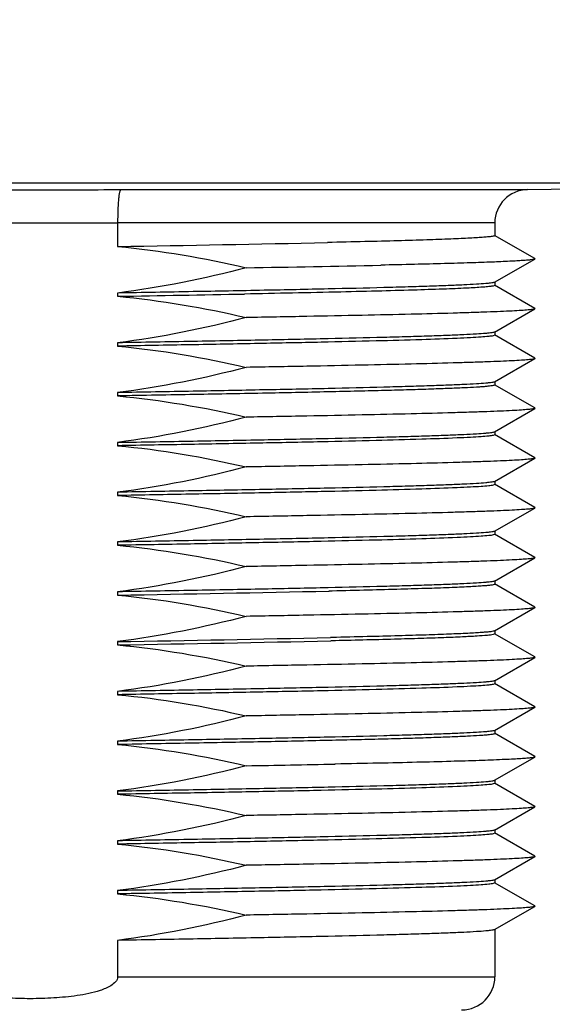
# Model space of a CAD drawing. Units: inches. Extents: x 0.4 to 16.6, y 0.6 to 10.4.
# Drawn here: x 5.6 to 5.9, y 5.8 to 6.4 of the extents above; entities that cross this region are included whole.
import ezdxf

# ---------------------------------------------------------------- set-up
doc = ezdxf.new("R2010")
doc.units = ezdxf.units.IN
doc.header["$LTSCALE"] = 0.935
doc.header["$MEASUREMENT"] = 0
doc.layers.get('0').update_dxf_attribs({"linetype": 'CONTINUOUS'})
doc.layers.add('AXIS', color=7, linetype='CONTINUOUS')
doc.layers.add('DRIVEN_DIMS', color=7, linetype='CONTINUOUS')
doc.dimstyles.new('DIMSTYLE_1', dxfattribs={"dimtxt": 0.1, "dimasz": 0.1875, "dimexe": 0.125, "dimexo": 0.0625, "dimgap": 0.1, "dimtad": 0, "dimtih": 1, "dimtoh": 1, "dimdec": 1, "dimlfac": 2, "dimzin": 4, "dimdsep": 46, "dimtxsty": 'STANDARD', "dimblk": '_FILLED', "dimblk1": '_FILLED', "dimblk2": '_FILLED', "dimcen": 0.09, "dimadec": 0, "dimazin": 0, "dimtp": 0.005, "dimtm": 0.005, "dimtfac": 1, "dimtdec": 1, "dimtofl": 0, "dimtmove": 0, "dimatfit": 3, "dimldrblk": '_FILLED', "dimfxl": 1, "dimtolj": 1, "dimtzin": 4, "dimarcsym": 0})

# ---------------------------------------------------------------- blocks, each defined once
blk = doc.blocks.new('_FILLED')
at = {"color": 0, "linetype": 'BYBLOCK'}
blk.add_solid([(0, 0), (-1, 0.1667), (-1, -0.1667)], dxfattribs=at)
blk = doc.blocks.new('*D0')
at = {"layer": 'DRIVEN_DIMS', "color": 7, "linetype": 'CONTINUOUS'}
for p, q in [((6.76957, 6.28708), (6.76957, 6.68708)), ((6.16109, 6.28708), (6.89457, 6.28708)), ((5.88916, 5.79661), (6.89457, 5.79661)), ((6.76957, 5.79661), (6.76957, 5.39661))]:
    blk.add_line(p, q, dxfattribs=at)
at = {"layer": 'DRIVEN_DIMS', "color": 7, "linetype": 'CONTINUOUS', "xscale": 0.1875, "yscale": 0.1875, "zscale": 0.1875}
for p, rotation in [((6.76957, 6.28708), 270), ((6.76957, 5.79661), 90)]:
    blk.add_blockref('_FILLED', p, dxfattribs=dict(at, rotation=rotation))
at = {"layer": 'DRIVEN_DIMS', "color": 7, "linetype": 'CONTINUOUS', "insert": (6.71957, 6.16684), "char_height": 0.1, "width": 0.5, "attachment_point": 2, "line_spacing_factor": 0.9}
blk.add_mtext('24.9\\P[.98]', dxfattribs=at)
blk = doc.blocks.new('*D1')
at = {"layer": 'DRIVEN_DIMS', "color": 7, "linetype": 'CONTINUOUS'}
for p, q in [((5.63326, 8.14924), (7.26957, 8.14924)), ((7.14457, 8.14924), (7.14457, 7.44316)), ((7.14457, 6.28708), (7.14457, 6.99316)), ((6.16109, 6.28708), (7.26957, 6.28708))]:
    blk.add_line(p, q, dxfattribs=at)
at = {"layer": 'DRIVEN_DIMS', "color": 7, "linetype": 'CONTINUOUS', "xscale": 0.1875, "yscale": 0.1875, "zscale": 0.1875}
for p, rotation in [((7.14457, 8.14924), 90), ((7.14457, 6.28708), 270)]:
    blk.add_blockref('_FILLED', p, dxfattribs=dict(at, rotation=rotation))
at = {"layer": 'DRIVEN_DIMS', "color": 7, "linetype": 'CONTINUOUS', "insert": (7.04457, 7.34316), "char_height": 0.1, "width": 0.6, "attachment_point": 2, "line_spacing_factor": 0.9}
blk.add_mtext('94.6\\P[3.72]', dxfattribs=at)

msp = doc.modelspace()

# ---------------------------------------------------------------- linework, layer by layer
at = {"color": 7, "linetype": 'CONTINUOUS'}
for p, q in [((5.04292, 6.28708), (6.09859, 6.28708)), ((5.62438, 6.28301), (5.86569, 6.28301)), ((5.84635, 6.26333), (5.6226, 6.26333)), ((5.6226, 6.26332), (5.6226, 6.24927)), ((5.8701, 6.24211), (5.84623, 6.2559)), ((5.84623, 6.22806), (5.8701, 6.24186)), ((5.8701, 6.21258), (5.84623, 6.22637)), ((5.84623, 6.19854), (5.8701, 6.21233)), ((5.8701, 6.18306), (5.84623, 6.19685)), ((5.84623, 6.16901), (5.8701, 6.1828)), ((5.8701, 6.15353), (5.84623, 6.16732)), ((5.84623, 6.13948), (5.8701, 6.15327)), ((5.8701, 6.124), (5.84623, 6.13779)), ((5.84623, 6.10995), (5.8701, 6.12374)), ((5.8701, 6.09447), (5.84623, 6.10826)), ((5.84623, 6.08043), (5.8701, 6.09422)), ((5.8701, 6.06495), (5.84623, 6.07874)), ((5.84623, 6.0509), (5.8701, 6.06469)), ((5.8701, 6.03542), (5.84623, 6.04921)), ((5.84623, 6.02137), (5.8701, 6.03516)), ((5.8701, 6.00589), (5.84623, 6.01968)), ((5.84623, 5.99184), (5.8701, 6.00563)), ((5.8701, 5.97636), (5.84623, 5.99015)), ((5.84623, 5.96232), (5.8701, 5.97611)), ((5.8701, 5.94683), (5.84623, 5.96063)), ((5.84623, 5.93279), (5.8701, 5.94658)), ((5.8701, 5.91731), (5.84623, 5.9311)), ((5.84623, 5.90326), (5.8701, 5.91705)), ((5.8701, 5.88778), (5.84623, 5.90157)), ((5.84623, 5.87373), (5.8701, 5.88752)), ((5.8701, 5.85825), (5.84623, 5.87204)), ((5.84623, 5.84421), (5.8701, 5.858)), ((5.6226, 5.83785), (5.6226, 5.81629)), ((5.6226, 5.81629), (5.84635, 5.81629))]:
    msp.add_line(p, q, dxfattribs=at)
for centre, radius, start, end in [((5.57098, 23.1605), 16.87758, 269.817196, 269.999232), ((5.57053, 23.16108), 16.87815, 270.000771, 270.182801), ((5.86603, 6.26333), 0.01969, 91, 180), ((5.57096, 23.16153), 16.89829, 269.823506, 269.999306), ((5.57055, 23.16127), 16.89803, 270.000695, 270.176497), ((5.82666, 5.81629), 0.01969, 270, 360)]:
    msp.add_arc(centre, radius, start, end, dxfattribs=at)
for points, knots in [([(5.62438, 6.28301), (5.62419, 6.28298), (5.62391, 6.28232), (5.62363, 6.28124), (5.62334, 6.27938), (5.62309, 6.27698), (5.62287, 6.27404), (5.62266, 6.26944), (5.6226, 6.26582), (5.6226, 6.26333)], [0, 0, 0, 0, 0.02795, 0.088375, 0.181808, 0.305454, 0.454888, 0.624752, 1, 1, 1, 1]), ([(5.6226, 5.81629), (5.6226, 5.81405), (5.61944, 5.81125), (5.61547, 5.80932), (5.61107, 5.80768), (5.60545, 5.80624), (5.59628, 5.80463), (5.5847, 5.80354), (5.57075, 5.80314), (5.55681, 5.80354), (5.54523, 5.80463), (5.53606, 5.80624), (5.53044, 5.80768), (5.52604, 5.80932), (5.52207, 5.81125), (5.51891, 5.81405), (5.51891, 5.81629)], [0, 0, 0, 0, 0.060503, 0.091891, 0.123288, 0.186064, 0.248855, 0.374419, 0.5, 0.625581, 0.751145, 0.813935, 0.876712, 0.908109, 0.939499, 1, 1, 1, 1])]:
    msp.add_open_spline(points, degree=3, knots=knots, dxfattribs=at)
at = {"layer": 'AXIS', "color": 7, "linetype": 'CONTINUOUS'}
for p, q in [((5.86569, 6.28301), (6.09859, 6.28708)), ((5.84635, 6.26333), (5.84635, 6.25576)), ((5.8701, 6.24211), (5.8701, 6.24186)), ((5.84635, 6.22623), (5.84544, 6.22585)), ((5.84635, 6.2282), (5.84635, 6.22623)), ((5.6226, 6.22171), (5.6226, 6.21974)), ((5.8701, 6.21258), (5.8701, 6.21233)), ((5.84635, 6.19671), (5.84544, 6.19633)), ((5.84635, 6.19868), (5.84635, 6.19671)), ((5.6226, 6.19218), (5.6226, 6.19021)), ((5.8701, 6.18306), (5.8701, 6.1828)), ((5.84635, 6.16915), (5.84635, 6.16718)), ((5.6226, 6.16266), (5.6226, 6.16069)), ((5.8701, 6.15353), (5.8701, 6.15327)), ((5.84635, 6.13765), (5.84544, 6.13727)), ((5.84635, 6.13962), (5.84635, 6.13765)), ((5.6226, 6.13313), (5.6226, 6.13116)), ((5.8701, 6.124), (5.8701, 6.12374)), ((5.84635, 6.10812), (5.84544, 6.10774)), ((5.84635, 6.11009), (5.84635, 6.10812)), ((5.6226, 6.1036), (5.6226, 6.10163)), ((5.8701, 6.09447), (5.8701, 6.09422)), ((5.84635, 6.0786), (5.84544, 6.07822)), ((5.84635, 6.08057), (5.84635, 6.0786)), ((5.6226, 6.07407), (5.6226, 6.0721)), ((5.8701, 6.06495), (5.8701, 6.06469)), ((5.84635, 6.05104), (5.84635, 6.04907)), ((5.6226, 6.04455), (5.6226, 6.04258)), ((5.74822, 6.04498), (5.74797, 6.04497)), ((5.74984, 6.04501), (5.74822, 6.04498)), ((5.8701, 6.03542), (5.8701, 6.03516)), ((5.84635, 6.01954), (5.84544, 6.01916)), ((5.84635, 6.02151), (5.84635, 6.01954)), ((5.6226, 6.01502), (5.6226, 6.01305)), ((5.74907, 6.01744), (5.74881, 6.01743)), ((5.74984, 6.01745), (5.74907, 6.01744)), ((5.74939, 6.01547), (5.7491, 6.01547)), ((5.8701, 6.00589), (5.8701, 6.00563)), ((5.84635, 5.99198), (5.84635, 5.99001)), ((5.6226, 5.98549), (5.6226, 5.98352)), ((5.84635, 5.99001), (5.84544, 5.98963)), ((5.8701, 5.97636), (5.8701, 5.97611)), ((5.84635, 5.96246), (5.84635, 5.96049)), ((5.6226, 5.95596), (5.6226, 5.95399)), ((5.8701, 5.94683), (5.8701, 5.94658)), ((5.75175, 5.94238), (5.75147, 5.94237)), ((5.84635, 5.93293), (5.84635, 5.93096)), ((5.6226, 5.92644), (5.6226, 5.92447)), ((5.84635, 5.93096), (5.84544, 5.93058)), ((5.8701, 5.91731), (5.8701, 5.91705)), ((5.84635, 5.9034), (5.84635, 5.90143)), ((5.6226, 5.89691), (5.6226, 5.89494)), ((5.84635, 5.90143), (5.84544, 5.90105)), ((5.8701, 5.88778), (5.8701, 5.88752)), ((5.84635, 5.87387), (5.84635, 5.8719)), ((5.84635, 5.8719), (5.84544, 5.87152)), ((5.6226, 5.86738), (5.6226, 5.86541)), ((5.8701, 5.85825), (5.8701, 5.858)), ((5.84635, 5.84434), (5.84635, 5.81629))]:
    msp.add_line(p, q, dxfattribs=at)
for centre, radius, start, end in [((5.24076, 29.54314), 23.297, 270.939126, 271.245366), ((5.41896, 22.92741), 16.69308, 270.960764, 271.235138), ((4.98197, 43.66228), 37.44801, 270.98023, 271.095419), ((5.24467, 29.12805), 23.08857, 270.937921, 271.249091), ((5.24838, 28.90222), 22.89026, 270.936746, 271.252699), ((5.24969, 28.83028), 22.82028, 270.936326, 271.253986), ((5.32851, 27.51813), 21.57991, 270.98336, 271.123041)]:
    msp.add_arc(centre, radius, start, end, dxfattribs=at)
for points, knots in [([(5.84635, 6.25576), (5.84635, 6.25571), (5.84619, 6.25558), (5.84565, 6.25541), (5.84442, 6.25519), (5.84237, 6.25495), (5.83949, 6.2547), (5.83581, 6.25445), (5.83133, 6.2542), (5.82608, 6.25394), (5.81755, 6.25358), (5.80508, 6.25314), (5.78805, 6.25264), (5.76841, 6.25213), (5.75447, 6.25181), (5.7471, 6.25164)], [0, 0, 0, 0, 0.001661, 0.005039, 0.017764, 0.038642, 0.067684, 0.104815, 0.149926, 0.202902, 0.263581, 0.407291, 0.579358, 0.77772, 1, 1, 1, 1]), ([(5.8701, 6.24186), (5.86988, 6.24172), (5.86912, 6.24158), (5.86769, 6.24135), (5.86553, 6.24114), (5.8627, 6.24092), (5.85917, 6.2407), (5.85313, 6.24037), (5.84394, 6.23998), (5.83101, 6.23954), (5.81563, 6.23909), (5.79795, 6.23864), (5.78542, 6.23835), (5.77879, 6.23821)], [0, 0, 0, 0, 0.008524, 0.024553, 0.048155, 0.079298, 0.117929, 0.163974, 0.277822, 0.419806, 0.588586, 0.782607, 1, 1, 1, 1]), ([(5.84623, 6.22806), (5.84605, 6.22796), (5.84548, 6.22782), (5.8444, 6.22763), (5.84283, 6.22744), (5.83977, 6.22716), (5.83475, 6.22682), (5.82733, 6.22643), (5.81808, 6.22605), (5.80706, 6.22565), (5.79435, 6.22526), (5.77432, 6.22471), (5.74583, 6.22404), (5.70811, 6.22326), (5.66647, 6.22248), (5.63753, 6.22197), (5.6226, 6.22171)], [0, 0, 0, 0, 0.002781, 0.007688, 0.014753, 0.023978, 0.04885, 0.082142, 0.12363, 0.173013, 0.229949, 0.294026, 0.441743, 0.611958, 0.79983, 1, 1, 1, 1]), ([(5.84544, 6.22585), (5.84479, 6.22572), (5.84312, 6.2255), (5.83836, 6.22506), (5.82976, 6.22457), (5.81638, 6.224), (5.7991, 6.22343), (5.77818, 6.22284), (5.74404, 6.22202), (5.7169, 6.22147), (5.69788, 6.22111)], [0, 0, 0, 0, 0.013418, 0.034137, 0.097229, 0.188354, 0.306082, 0.448551, 0.613496, 1, 1, 1, 1]), ([(5.8701, 6.21233), (5.86996, 6.21225), (5.86953, 6.21213), (5.86822, 6.21188), (5.86569, 6.21162), (5.86161, 6.21131), (5.85616, 6.211), (5.84935, 6.21068), (5.84123, 6.21036), (5.83182, 6.21004), (5.81685, 6.20959), (5.79532, 6.20904), (5.7664, 6.20841), (5.73377, 6.20777), (5.71085, 6.20736), (5.69887, 6.20715)], [0, 0, 0, 0, 0.002829, 0.007656, 0.023419, 0.047303, 0.079227, 0.119043, 0.166561, 0.22157, 0.2838, 0.428739, 0.59861, 0.790276, 1, 1, 1, 1]), ([(5.84623, 6.19854), (5.84605, 6.19843), (5.84548, 6.1983), (5.8444, 6.1981), (5.84283, 6.19792), (5.83977, 6.19763), (5.83475, 6.19729), (5.82733, 6.19691), (5.81808, 6.19652), (5.80706, 6.19613), (5.79435, 6.19573), (5.77432, 6.19518), (5.74583, 6.19451), (5.70811, 6.19373), (5.66647, 6.19295), (5.63753, 6.19244), (5.6226, 6.19218)], [0, 0, 0, 0, 0.002778, 0.007686, 0.014754, 0.023978, 0.048848, 0.082142, 0.123628, 0.173013, 0.229948, 0.294026, 0.441742, 0.61196, 0.799826, 1, 1, 1, 1]), ([(5.84544, 6.19633), (5.84454, 6.19614), (5.84212, 6.19587), (5.83761, 6.1955), (5.83134, 6.19514), (5.81959, 6.19459), (5.80091, 6.19394), (5.77406, 6.1932), (5.74186, 6.19246), (5.70514, 6.19171), (5.66489, 6.19096), (5.63698, 6.19046), (5.6226, 6.19021)], [0, 0, 0, 0, 0.012333, 0.032667, 0.060902, 0.096853, 0.190938, 0.312461, 0.458224, 0.62439, 0.806582, 1, 1, 1, 1]), ([(5.8701, 6.1828), (5.86996, 6.18272), (5.86953, 6.1826), (5.86822, 6.18236), (5.86569, 6.1821), (5.86161, 6.18178), (5.85616, 6.18147), (5.84935, 6.18115), (5.84123, 6.18084), (5.83182, 6.18052), (5.81685, 6.18006), (5.79532, 6.17951), (5.7664, 6.17888), (5.73377, 6.17824), (5.71085, 6.17783), (5.69887, 6.17762)], [0, 0, 0, 0, 0.002829, 0.007656, 0.023419, 0.047303, 0.079227, 0.119043, 0.166561, 0.22157, 0.2838, 0.428739, 0.59861, 0.790276, 1, 1, 1, 1]), ([(5.84623, 6.16901), (5.84605, 6.16891), (5.84548, 6.16877), (5.8444, 6.16858), (5.84283, 6.16839), (5.83977, 6.1681), (5.83475, 6.16776), (5.82733, 6.16738), (5.81808, 6.16699), (5.80706, 6.1666), (5.79435, 6.16621), (5.77432, 6.16566), (5.74583, 6.16498), (5.70811, 6.16421), (5.66647, 6.16343), (5.63753, 6.16291), (5.6226, 6.16266)], [0, 0, 0, 0, 0.002778, 0.007686, 0.014754, 0.023978, 0.048848, 0.082142, 0.123628, 0.173013, 0.229948, 0.294026, 0.441742, 0.61196, 0.799826, 1, 1, 1, 1]), ([(5.84635, 6.16718), (5.84635, 6.16707), (5.84588, 6.16689), (5.84519, 6.16674), (5.84385, 6.16654), (5.84209, 6.16635), (5.83978, 6.16615), (5.83573, 6.16586), (5.82943, 6.16551), (5.82044, 6.16511), (5.80959, 6.16471), (5.79696, 6.16431), (5.78264, 6.16391), (5.76675, 6.16351), (5.74275, 6.16295), (5.70979, 6.16227), (5.66738, 6.16147), (5.63785, 6.16095), (5.6226, 6.16069)], [0, 0, 0, 0, 0.001463, 0.005019, 0.010811, 0.018858, 0.029155, 0.041685, 0.073348, 0.113633, 0.162234, 0.2188, 0.282903, 0.354073, 0.431776, 0.604431, 0.795735, 1, 1, 1, 1]), ([(5.8701, 6.15327), (5.86996, 6.15319), (5.86953, 6.15308), (5.86822, 6.15283), (5.86569, 6.15257), (5.86161, 6.15225), (5.85616, 6.15194), (5.84935, 6.15163), (5.84123, 6.15131), (5.83182, 6.15099), (5.81685, 6.15054), (5.79532, 6.14999), (5.7664, 6.14935), (5.73377, 6.14871), (5.71085, 6.1483), (5.69887, 6.1481)], [0, 0, 0, 0, 0.002829, 0.007656, 0.023419, 0.047303, 0.079227, 0.119043, 0.166561, 0.22157, 0.2838, 0.428739, 0.59861, 0.790276, 1, 1, 1, 1]), ([(5.6226, 6.13313), (5.63753, 6.13339), (5.66647, 6.1339), (5.70811, 6.13468), (5.74583, 6.13546), (5.77432, 6.13613), (5.79436, 6.13668), (5.80706, 6.13707), (5.81808, 6.13746), (5.82733, 6.13785), (5.83475, 6.13824), (5.83977, 6.13857), (5.84283, 6.13886), (5.8444, 6.13905), (5.84548, 6.13924), (5.84605, 6.13938), (5.84623, 6.13948)], [0, 0, 0, 0, 0.200176, 0.388053, 0.558264, 0.705978, 0.770053, 0.826989, 0.876372, 0.917859, 0.95115, 0.976023, 0.985247, 0.992311, 0.997219, 1, 1, 1, 1]), ([(5.84544, 6.13727), (5.84454, 6.13708), (5.84212, 6.13681), (5.83761, 6.13644), (5.83134, 6.13608), (5.81959, 6.13553), (5.80091, 6.13489), (5.77406, 6.13415), (5.74186, 6.1334), (5.70514, 6.13265), (5.66489, 6.1319), (5.63698, 6.13141), (5.6226, 6.13116)], [0, 0, 0, 0, 0.012333, 0.032667, 0.060902, 0.096853, 0.190938, 0.312461, 0.458224, 0.62439, 0.806582, 1, 1, 1, 1]), ([(5.8701, 6.12374), (5.86996, 6.12366), (5.86953, 6.12355), (5.86822, 6.1233), (5.86569, 6.12304), (5.86161, 6.12273), (5.85616, 6.12242), (5.84935, 6.1221), (5.84123, 6.12178), (5.83182, 6.12146), (5.81685, 6.12101), (5.79532, 6.12046), (5.7664, 6.11982), (5.73377, 6.11919), (5.71085, 6.11878), (5.69887, 6.11857)], [0, 0, 0, 0, 0.002829, 0.007656, 0.023419, 0.047303, 0.079227, 0.119043, 0.166561, 0.22157, 0.2838, 0.428739, 0.59861, 0.790276, 1, 1, 1, 1]), ([(5.84623, 6.10995), (5.84605, 6.10985), (5.84548, 6.10971), (5.8444, 6.10952), (5.84283, 6.10933), (5.83977, 6.10904), (5.83475, 6.10871), (5.82733, 6.10832), (5.81808, 6.10793), (5.80706, 6.10754), (5.79435, 6.10715), (5.77432, 6.1066), (5.74583, 6.10593), (5.70811, 6.10515), (5.66647, 6.10437), (5.63753, 6.10386), (5.6226, 6.1036)], [0, 0, 0, 0, 0.002778, 0.007686, 0.014754, 0.023978, 0.048848, 0.082142, 0.123628, 0.173013, 0.229948, 0.294026, 0.441742, 0.61196, 0.799826, 1, 1, 1, 1]), ([(5.84544, 6.10774), (5.84454, 6.10755), (5.84212, 6.10728), (5.83761, 6.10692), (5.83134, 6.10655), (5.81959, 6.106), (5.80091, 6.10536), (5.77406, 6.10462), (5.74186, 6.10387), (5.70514, 6.10313), (5.66489, 6.10237), (5.63698, 6.10188), (5.6226, 6.10163)], [0, 0, 0, 0, 0.012333, 0.032667, 0.060902, 0.096853, 0.190938, 0.312461, 0.458224, 0.62439, 0.806582, 1, 1, 1, 1]), ([(5.8701, 6.09422), (5.86996, 6.09414), (5.86953, 6.09402), (5.86822, 6.09377), (5.86569, 6.09351), (5.86161, 6.0932), (5.85616, 6.09289), (5.84935, 6.09257), (5.84123, 6.09225), (5.83182, 6.09193), (5.81685, 6.09148), (5.79532, 6.09093), (5.7664, 6.0903), (5.73377, 6.08966), (5.71085, 6.08925), (5.69887, 6.08904)], [0, 0, 0, 0, 0.002829, 0.007656, 0.023419, 0.047303, 0.079227, 0.119043, 0.166561, 0.22157, 0.2838, 0.428739, 0.59861, 0.790276, 1, 1, 1, 1]), ([(5.84623, 6.08043), (5.84605, 6.08032), (5.84548, 6.08018), (5.8444, 6.07999), (5.84283, 6.07981), (5.83977, 6.07952), (5.83475, 6.07918), (5.82733, 6.0788), (5.81808, 6.07841), (5.80706, 6.07802), (5.79435, 6.07762), (5.77432, 6.07707), (5.74583, 6.0764), (5.70811, 6.07562), (5.66647, 6.07484), (5.63753, 6.07433), (5.6226, 6.07407)], [0, 0, 0, 0, 0.002778, 0.007686, 0.014754, 0.023978, 0.048848, 0.082142, 0.123628, 0.173013, 0.229948, 0.294026, 0.441742, 0.61196, 0.799826, 1, 1, 1, 1]), ([(5.84544, 6.07822), (5.84454, 6.07803), (5.84212, 6.07776), (5.83761, 6.07739), (5.83134, 6.07703), (5.81959, 6.07648), (5.80091, 6.07583), (5.77406, 6.07509), (5.74186, 6.07435), (5.70514, 6.0736), (5.66489, 6.07285), (5.63698, 6.07235), (5.6226, 6.0721)], [0, 0, 0, 0, 0.012333, 0.032667, 0.060902, 0.096853, 0.190938, 0.312461, 0.458224, 0.62439, 0.806582, 1, 1, 1, 1]), ([(5.8701, 6.06469), (5.86996, 6.06461), (5.86953, 6.06449), (5.86822, 6.06424), (5.86569, 6.06399), (5.86161, 6.06367), (5.85616, 6.06336), (5.84935, 6.06304), (5.84123, 6.06273), (5.83182, 6.06241), (5.81685, 6.06195), (5.79532, 6.0614), (5.7664, 6.06077), (5.73377, 6.06013), (5.71085, 6.05972), (5.69887, 6.05951)], [0, 0, 0, 0, 0.002829, 0.007656, 0.023419, 0.047303, 0.079227, 0.119043, 0.166561, 0.22157, 0.2838, 0.428739, 0.59861, 0.790276, 1, 1, 1, 1]), ([(5.84623, 6.0509), (5.84605, 6.0508), (5.84548, 6.05066), (5.8444, 6.05047), (5.84283, 6.05028), (5.83977, 6.04999), (5.83475, 6.04965), (5.82733, 6.04927), (5.81808, 6.04888), (5.80706, 6.04849), (5.79435, 6.0481), (5.77432, 6.04755), (5.74583, 6.04687), (5.70811, 6.0461), (5.66647, 6.04531), (5.63753, 6.0448), (5.6226, 6.04455)], [0, 0, 0, 0, 0.002778, 0.007686, 0.014754, 0.023978, 0.048848, 0.082142, 0.123628, 0.173013, 0.229948, 0.294026, 0.441742, 0.61196, 0.799826, 1, 1, 1, 1]), ([(5.84635, 6.04907), (5.84635, 6.04902), (5.84619, 6.04889), (5.84567, 6.04873), (5.84447, 6.0485), (5.84249, 6.04827), (5.83969, 6.04802), (5.83612, 6.04778), (5.83177, 6.04753), (5.82667, 6.04728), (5.81839, 6.04692), (5.80626, 6.04649), (5.7897, 6.04599), (5.77058, 6.04549), (5.75701, 6.04517), (5.74984, 6.04501)], [0, 0, 0, 0, 0.001673, 0.005052, 0.017761, 0.038604, 0.067598, 0.104671, 0.149717, 0.202623, 0.263236, 0.406843, 0.578894, 0.777381, 1, 1, 1, 1]), ([(5.8701, 6.03516), (5.86996, 6.03508), (5.86953, 6.03497), (5.86822, 6.03472), (5.86569, 6.03446), (5.86161, 6.03414), (5.85616, 6.03383), (5.84935, 6.03352), (5.84123, 6.0332), (5.83182, 6.03288), (5.81685, 6.03243), (5.79532, 6.03188), (5.7664, 6.03124), (5.73377, 6.0306), (5.71085, 6.03019), (5.69887, 6.02999)], [0, 0, 0, 0, 0.002829, 0.007656, 0.023419, 0.047303, 0.079227, 0.119043, 0.166561, 0.22157, 0.2838, 0.428739, 0.59861, 0.790276, 1, 1, 1, 1]), ([(5.84623, 6.02137), (5.84598, 6.02123), (5.84518, 6.02107), (5.84365, 6.02083), (5.84135, 6.02061), (5.83834, 6.02037), (5.83459, 6.02013), (5.82817, 6.01978), (5.81843, 6.01936), (5.80475, 6.01888), (5.78853, 6.0184), (5.76994, 6.01792), (5.75678, 6.01761), (5.74984, 6.01745)], [0, 0, 0, 0, 0.008652, 0.024845, 0.048659, 0.08007, 0.11899, 0.165324, 0.27975, 0.422104, 0.590863, 0.784194, 1, 1, 1, 1]), ([(5.84544, 6.01916), (5.84428, 6.01892), (5.84106, 6.01861), (5.83497, 6.01816), (5.82634, 6.01773), (5.81525, 6.01727), (5.80182, 6.01682), (5.7796, 6.01618), (5.76188, 6.01575), (5.74939, 6.01547)], [0, 0, 0, 0, 0.036815, 0.10058, 0.190772, 0.306552, 0.446811, 0.610224, 1, 1, 1, 1]), ([(5.8701, 6.00563), (5.86996, 6.00555), (5.86953, 6.00544), (5.86822, 6.00519), (5.86569, 6.00493), (5.86161, 6.00462), (5.85616, 6.00431), (5.84935, 6.00399), (5.84123, 6.00367), (5.83182, 6.00335), (5.81685, 6.0029), (5.79532, 6.00235), (5.7664, 6.00171), (5.73377, 6.00108), (5.71085, 6.00067), (5.69887, 6.00046)], [0, 0, 0, 0, 0.002829, 0.007656, 0.023419, 0.047303, 0.079227, 0.119043, 0.166561, 0.22157, 0.2838, 0.428739, 0.59861, 0.790276, 1, 1, 1, 1]), ([(5.84623, 5.99184), (5.84605, 5.99174), (5.84548, 5.9916), (5.8444, 5.99141), (5.84283, 5.99122), (5.83977, 5.99093), (5.83475, 5.9906), (5.82733, 5.99021), (5.81808, 5.98982), (5.80706, 5.98943), (5.79435, 5.98904), (5.77432, 5.98849), (5.74583, 5.98782), (5.70811, 5.98704), (5.66647, 5.98626), (5.63753, 5.98575), (5.6226, 5.98549)], [0, 0, 0, 0, 0.002778, 0.007686, 0.014754, 0.023978, 0.048848, 0.082142, 0.123628, 0.173013, 0.229948, 0.294026, 0.441742, 0.61196, 0.799826, 1, 1, 1, 1]), ([(5.84544, 5.98963), (5.84454, 5.98944), (5.84212, 5.98917), (5.83761, 5.98881), (5.83134, 5.98844), (5.81959, 5.98789), (5.80091, 5.98725), (5.77406, 5.98651), (5.74186, 5.98576), (5.70514, 5.98501), (5.66489, 5.98426), (5.63698, 5.98377), (5.6226, 5.98352)], [0, 0, 0, 0, 0.012333, 0.032667, 0.060902, 0.096853, 0.190938, 0.312461, 0.458224, 0.62439, 0.806582, 1, 1, 1, 1]), ([(5.8701, 5.97611), (5.86996, 5.97603), (5.86953, 5.97591), (5.86822, 5.97566), (5.86569, 5.9754), (5.86161, 5.97509), (5.85616, 5.97478), (5.84935, 5.97446), (5.84123, 5.97414), (5.83182, 5.97382), (5.81685, 5.97337), (5.79532, 5.97282), (5.7664, 5.97219), (5.73377, 5.97155), (5.71085, 5.97114), (5.69887, 5.97093)], [0, 0, 0, 0, 0.002829, 0.007656, 0.023419, 0.047303, 0.079227, 0.119043, 0.166561, 0.22157, 0.2838, 0.428739, 0.59861, 0.790276, 1, 1, 1, 1]), ([(5.84623, 5.96232), (5.84605, 5.96221), (5.84548, 5.96207), (5.8444, 5.96188), (5.84283, 5.9617), (5.83977, 5.96141), (5.83475, 5.96107), (5.82733, 5.96069), (5.81808, 5.9603), (5.80706, 5.95991), (5.79435, 5.95951), (5.77432, 5.95896), (5.74583, 5.95829), (5.70811, 5.95751), (5.66647, 5.95673), (5.63753, 5.95622), (5.6226, 5.95596)], [0, 0, 0, 0, 0.002778, 0.007686, 0.014754, 0.023978, 0.048848, 0.082142, 0.123628, 0.173013, 0.229948, 0.294026, 0.441742, 0.61196, 0.799826, 1, 1, 1, 1]), ([(5.84635, 5.96049), (5.84635, 5.96038), (5.84588, 5.9602), (5.84519, 5.96004), (5.84385, 5.95984), (5.84209, 5.95965), (5.83978, 5.95945), (5.83573, 5.95916), (5.82943, 5.95882), (5.82044, 5.95842), (5.80959, 5.95802), (5.79696, 5.95762), (5.78264, 5.95722), (5.76675, 5.95682), (5.74275, 5.95626), (5.70979, 5.95558), (5.66738, 5.95478), (5.63785, 5.95426), (5.6226, 5.95399)], [0, 0, 0, 0, 0.001463, 0.005019, 0.010811, 0.018858, 0.029155, 0.041685, 0.073348, 0.113633, 0.162234, 0.2188, 0.282903, 0.354073, 0.431776, 0.604431, 0.795735, 1, 1, 1, 1]), ([(5.8701, 5.94658), (5.86982, 5.94642), (5.86887, 5.94626), (5.86703, 5.94599), (5.86424, 5.94576), (5.86054, 5.9455), (5.85594, 5.94524), (5.84804, 5.94487), (5.83603, 5.94442), (5.81916, 5.94391), (5.7992, 5.94339), (5.77639, 5.94287), (5.76025, 5.94254), (5.75175, 5.94238)], [0, 0, 0, 0, 0.008091, 0.02391, 0.047498, 0.078803, 0.117754, 0.164224, 0.279126, 0.422098, 0.591372, 0.7848, 1, 1, 1, 1]), ([(5.6226, 5.92644), (5.63753, 5.92669), (5.66647, 5.9272), (5.70811, 5.92799), (5.74583, 5.92876), (5.77432, 5.92943), (5.79436, 5.92999), (5.80706, 5.93038), (5.81808, 5.93077), (5.82733, 5.93116), (5.83475, 5.93154), (5.83977, 5.93188), (5.84283, 5.93217), (5.8444, 5.93236), (5.84548, 5.93255), (5.84605, 5.93269), (5.84623, 5.93279)], [0, 0, 0, 0, 0.200176, 0.388053, 0.558264, 0.705978, 0.770053, 0.826989, 0.876372, 0.917859, 0.95115, 0.976023, 0.985247, 0.992311, 0.997219, 1, 1, 1, 1]), ([(5.84544, 5.93058), (5.84454, 5.93039), (5.84212, 5.93012), (5.83761, 5.92975), (5.83134, 5.92939), (5.81959, 5.92884), (5.80091, 5.92819), (5.77406, 5.92745), (5.74186, 5.92671), (5.70514, 5.92596), (5.66489, 5.92521), (5.63698, 5.92472), (5.6226, 5.92447)], [0, 0, 0, 0, 0.012333, 0.032667, 0.060902, 0.096853, 0.190938, 0.312461, 0.458224, 0.62439, 0.806582, 1, 1, 1, 1]), ([(5.8701, 5.91705), (5.86996, 5.91697), (5.86953, 5.91686), (5.86822, 5.91661), (5.86569, 5.91635), (5.86161, 5.91603), (5.85616, 5.91572), (5.84935, 5.91541), (5.84123, 5.91509), (5.83182, 5.91477), (5.81685, 5.91432), (5.79532, 5.91377), (5.7664, 5.91313), (5.73377, 5.91249), (5.71085, 5.91208), (5.69887, 5.91188)], [0, 0, 0, 0, 0.002829, 0.007656, 0.023419, 0.047303, 0.079227, 0.119043, 0.166561, 0.22157, 0.2838, 0.428739, 0.59861, 0.790276, 1, 1, 1, 1]), ([(5.84623, 5.90326), (5.84605, 5.90316), (5.84548, 5.90302), (5.8444, 5.90283), (5.84283, 5.90264), (5.83977, 5.90235), (5.83475, 5.90202), (5.82733, 5.90163), (5.81808, 5.90124), (5.80706, 5.90085), (5.79435, 5.90046), (5.77432, 5.89991), (5.74583, 5.89924), (5.70811, 5.89846), (5.66647, 5.89768), (5.63753, 5.89717), (5.6226, 5.89691)], [0, 0, 0, 0, 0.002778, 0.007686, 0.014754, 0.023978, 0.048848, 0.082142, 0.123628, 0.173013, 0.229948, 0.294026, 0.441742, 0.61196, 0.799826, 1, 1, 1, 1]), ([(5.84544, 5.90105), (5.84454, 5.90086), (5.84212, 5.90059), (5.83761, 5.90022), (5.83134, 5.89986), (5.81959, 5.89931), (5.80091, 5.89867), (5.77406, 5.89793), (5.74186, 5.89718), (5.70514, 5.89643), (5.66489, 5.89568), (5.63698, 5.89519), (5.6226, 5.89494)], [0, 0, 0, 0, 0.012333, 0.032667, 0.060902, 0.096853, 0.190938, 0.312461, 0.458224, 0.62439, 0.806582, 1, 1, 1, 1]), ([(5.8701, 5.88752), (5.86996, 5.88744), (5.86953, 5.88733), (5.86822, 5.88708), (5.86569, 5.88682), (5.86161, 5.88651), (5.85616, 5.8862), (5.84935, 5.88588), (5.84123, 5.88556), (5.83182, 5.88524), (5.81685, 5.88479), (5.79532, 5.88424), (5.7664, 5.8836), (5.73377, 5.88297), (5.71085, 5.88256), (5.69887, 5.88235)], [0, 0, 0, 0, 0.002829, 0.007656, 0.023419, 0.047303, 0.079227, 0.119043, 0.166561, 0.22157, 0.2838, 0.428739, 0.59861, 0.790276, 1, 1, 1, 1]), ([(5.84623, 5.87373), (5.84605, 5.87363), (5.84548, 5.87349), (5.8444, 5.8733), (5.84283, 5.87311), (5.83977, 5.87282), (5.83475, 5.87249), (5.82733, 5.8721), (5.81808, 5.87171), (5.80706, 5.87132), (5.79435, 5.87093), (5.77432, 5.87038), (5.74583, 5.86971), (5.70811, 5.86893), (5.66647, 5.86815), (5.63753, 5.86764), (5.6226, 5.86738)], [0, 0, 0, 0, 0.002778, 0.007686, 0.014754, 0.023978, 0.048848, 0.082142, 0.123628, 0.173013, 0.229948, 0.294026, 0.441742, 0.61196, 0.799826, 1, 1, 1, 1]), ([(5.84544, 5.87152), (5.84454, 5.87133), (5.84212, 5.87106), (5.83761, 5.8707), (5.83134, 5.87033), (5.81959, 5.86978), (5.80091, 5.86914), (5.77406, 5.8684), (5.74186, 5.86765), (5.70514, 5.8669), (5.66489, 5.86615), (5.63698, 5.86566), (5.6226, 5.86541)], [0, 0, 0, 0, 0.012333, 0.032667, 0.060902, 0.096853, 0.190938, 0.312461, 0.458224, 0.62439, 0.806582, 1, 1, 1, 1]), ([(5.8701, 5.858), (5.86996, 5.85792), (5.86953, 5.8578), (5.86822, 5.85755), (5.86569, 5.85729), (5.86161, 5.85698), (5.85616, 5.85667), (5.84935, 5.85635), (5.84123, 5.85603), (5.83182, 5.85571), (5.81685, 5.85526), (5.79532, 5.85471), (5.7664, 5.85408), (5.73377, 5.85344), (5.71085, 5.85303), (5.69887, 5.85282)], [0, 0, 0, 0, 0.002829, 0.007656, 0.023419, 0.047303, 0.079227, 0.119043, 0.166561, 0.22157, 0.2838, 0.428739, 0.59861, 0.790276, 1, 1, 1, 1]), ([(5.84623, 5.84421), (5.84605, 5.8441), (5.84548, 5.84396), (5.8444, 5.84377), (5.84283, 5.84359), (5.83977, 5.8433), (5.83475, 5.84296), (5.82733, 5.84257), (5.81808, 5.84219), (5.80706, 5.8418), (5.79435, 5.8414), (5.77432, 5.84085), (5.74583, 5.84018), (5.70811, 5.8394), (5.66647, 5.83862), (5.63753, 5.83811), (5.6226, 5.83785)], [0, 0, 0, 0, 0.002778, 0.007686, 0.014754, 0.023978, 0.048848, 0.082142, 0.123628, 0.173013, 0.229948, 0.294026, 0.441742, 0.61196, 0.799826, 1, 1, 1, 1])]:
    msp.add_open_spline(points, degree=3, knots=knots, dxfattribs=at)
for points in [[(5.6226, 6.24927), (5.64826, 6.24691), (5.67377, 6.24252), (5.69887, 6.23668)], [(5.69887, 6.23668), (5.6738, 6.23013), (5.64831, 6.22493), (5.6226, 6.22171)], [(5.6226, 6.21974), (5.64826, 6.21739), (5.67377, 6.21299), (5.69887, 6.20715)], [(5.69887, 6.20715), (5.6738, 6.2006), (5.64831, 6.19541), (5.6226, 6.19218)], [(5.6226, 6.19021), (5.64826, 6.18786), (5.67377, 6.18347), (5.69887, 6.17762)], [(5.69887, 6.17762), (5.6738, 6.17108), (5.64831, 6.16588), (5.6226, 6.16266)], [(5.6226, 6.16069), (5.64826, 6.15833), (5.67377, 6.15394), (5.69887, 6.1481)], [(5.69887, 6.1481), (5.6738, 6.14155), (5.64831, 6.13635), (5.6226, 6.13313)], [(5.6226, 6.13116), (5.64826, 6.1288), (5.67377, 6.12441), (5.69887, 6.11857)], [(5.69887, 6.11857), (5.6738, 6.11202), (5.64831, 6.10682), (5.6226, 6.1036)], [(5.6226, 6.10163), (5.64826, 6.09927), (5.67377, 6.09488), (5.69887, 6.08904)], [(5.69887, 6.08904), (5.6738, 6.08249), (5.64831, 6.0773), (5.6226, 6.07407)], [(5.6226, 6.0721), (5.64826, 6.06975), (5.67377, 6.06536), (5.69887, 6.05951)], [(5.69887, 6.05951), (5.6738, 6.05297), (5.64831, 6.04777), (5.6226, 6.04455)], [(5.6226, 6.04258), (5.64826, 6.04022), (5.67377, 6.03583), (5.69887, 6.02999)], [(5.69887, 6.02999), (5.6738, 6.02344), (5.64831, 6.01824), (5.6226, 6.01502)], [(5.6226, 6.01305), (5.64826, 6.01069), (5.67377, 6.0063), (5.69887, 6.00046)], [(5.69887, 6.00046), (5.6738, 5.99391), (5.64831, 5.98871), (5.6226, 5.98549)], [(5.6226, 5.98352), (5.64826, 5.98116), (5.67377, 5.97677), (5.69887, 5.97093)], [(5.69887, 5.97093), (5.6738, 5.96438), (5.64831, 5.95919), (5.6226, 5.95596)], [(5.6226, 5.95399), (5.64826, 5.95164), (5.67377, 5.94725), (5.69887, 5.9414)], [(5.69887, 5.9414), (5.6738, 5.93486), (5.64831, 5.92966), (5.6226, 5.92644)], [(5.6226, 5.92447), (5.64826, 5.92211), (5.67377, 5.91772), (5.69887, 5.91188)], [(5.69887, 5.91188), (5.6738, 5.90533), (5.64831, 5.90013), (5.6226, 5.89691)], [(5.6226, 5.89494), (5.64826, 5.89258), (5.67377, 5.88819), (5.69887, 5.88235)], [(5.69887, 5.88235), (5.6738, 5.8758), (5.64831, 5.8706), (5.6226, 5.86738)], [(5.6226, 5.86541), (5.64826, 5.86305), (5.67377, 5.85866), (5.69887, 5.85282)], [(5.69887, 5.85282), (5.6738, 5.84627), (5.64831, 5.84108), (5.6226, 5.83785)]]:
    msp.add_open_spline(points, degree=3, dxfattribs=at)

# ---------------------------------------------------------------- dimensions: what is measured, and where the dimension line sits
at = {"layer": 'DRIVEN_DIMS', "color": 7, "linetype": 'CONTINUOUS'}
for base, p1, p2, picture, middle in [((7.14457, 8.14924), (6.09859, 6.28708), (5.57076, 8.14924), '*D1', (7.14457, 7.21816)), ((6.76957, 6.28708), (5.82666, 5.79661), (6.09859, 6.28708), '*D0', (6.76957, 6.04184))]:
    dim = msp.add_linear_dim(base=base, p1=p1, p2=p2, angle=90, dimstyle='DIMSTYLE_1', dxfattribs=at)
    dim.commit()
    dim.dimension.update_dxf_attribs({"geometry": picture, "text_midpoint": middle, "dimtype": 160})

doc.saveas('drawing.dxf')
